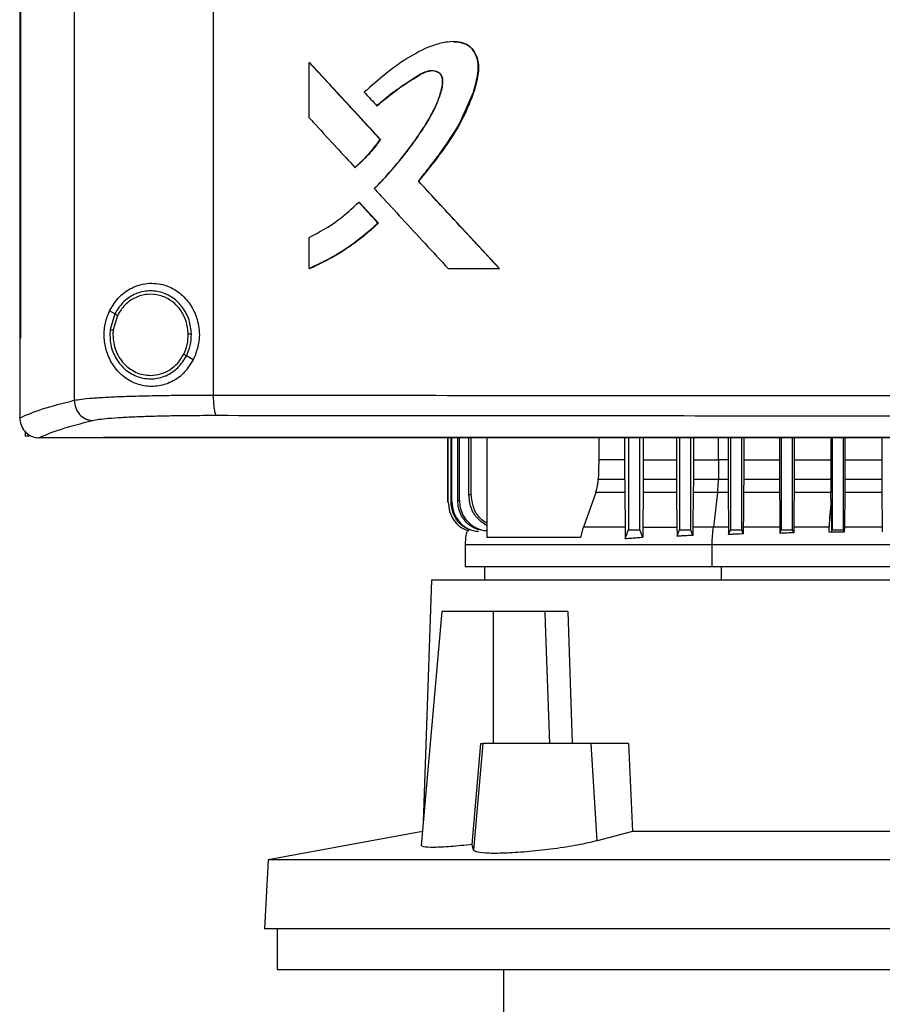
# Model space of a CAD drawing. Extents: x 0.4 to 10.6, y 0.4 to 8.1.
# Drawn here: x 7.1 to 7.3, y 3.5 to 3.7 of the extents above; entities that cross this region are included whole.
import ezdxf

# ---------------------------------------------------------------- set-up
doc = ezdxf.new("R2010")
doc.units = 0
doc.linetypes.add('SLD-SOLID', pattern=[0])
doc.layers.get('0').update_dxf_attribs({"linetype": 'CONTINUOUS'})

msp = doc.modelspace()

# ---------------------------------------------------------------- linework, layer by layer
at = {"color": 7, "linetype": 'SLD-SOLID'}
for p, q in [((7.14651, 4.03287), (7.14651, 3.65492)), ((7.17553, 4.03179), (7.17553, 3.656)), ((7.13511, 4.01991), (7.13511, 3.66788)), ((7.13527, 4.01991), (7.13527, 3.66788)), ((7.13529, 4.01991), (7.13529, 3.66788)), ((7.19557, 3.71391), (7.19557, 3.72547)), ((7.19557, 3.72547), (7.19562, 3.72547)), ((7.21044, 3.70935), (7.19562, 3.72547)), ((7.19564, 3.72547), (7.19562, 3.72547)), ((7.19564, 3.72547), (7.21046, 3.70935)), ((7.2097, 3.7164), (7.20973, 3.7164)), ((7.20973, 3.7164), (7.20976, 3.7164)), ((7.2104, 3.70935), (7.21044, 3.70935)), ((7.21044, 3.70935), (7.21046, 3.70935)), ((7.20512, 3.70353), (7.20516, 3.70353)), ((7.20516, 3.70353), (7.20518, 3.70353)), ((7.21842, 3.70068), (7.21839, 3.70068)), ((7.21842, 3.70068), (7.21844, 3.70068)), ((7.23529, 3.68242), (7.21842, 3.70068)), ((7.21844, 3.70068), (7.23531, 3.68242)), ((7.20593, 3.69628), (7.20597, 3.69628)), ((7.20597, 3.69628), (7.21, 3.69189)), ((7.20597, 3.69628), (7.20599, 3.69628)), ((7.20599, 3.69628), (7.21002, 3.69189)), ((7.20996, 3.69189), (7.21, 3.69189)), ((7.21002, 3.69189), (7.21, 3.69189)), ((7.19557, 3.68242), (7.19557, 3.68892)), ((7.19562, 3.68242), (7.19557, 3.68242)), ((7.19562, 3.68242), (7.19564, 3.68242)), ((7.22459, 3.68242), (7.23526, 3.68242)), ((7.23526, 3.68242), (7.23529, 3.68242)), ((7.23529, 3.68242), (7.23531, 3.68242)), ((7.15497, 3.67298), (7.1539, 3.67361)), ((7.15497, 3.67298), (7.15399, 3.66969)), ((7.15554, 3.67264), (7.15463, 3.6696)), ((7.15463, 3.6696), (7.15458, 3.66858)), ((7.13513, 3.66788), (7.13513, 3.65137)), ((7.13527, 3.66788), (7.13529, 3.66788)), ((7.17137, 3.66334), (7.16994, 3.66418)), ((7.13513, 3.65126), (7.13513, 3.65137)), ((7.13627, 3.64839), (7.13627, 3.64746)), ((7.13709, 3.64746), (7.13627, 3.64746)), ((7.13905, 3.64711), (7.13912, 3.64711)), ((7.15264, 3.64718), (7.15264, 3.64714)), ((7.15264, 3.64714), (7.15264, 3.64709)), ((7.22455, 3.63367), (7.22455, 3.64709)), ((7.22461, 3.63368), (7.22461, 3.64709)), ((7.2252, 3.63377), (7.2252, 3.64709)), ((7.22539, 3.6338), (7.22539, 3.64709)), ((7.22662, 3.63397), (7.22662, 3.64709)), ((7.22695, 3.63401), (7.22695, 3.64709)), ((7.22892, 3.63518), (7.22892, 3.64709)), ((7.22942, 3.63524), (7.22942, 3.64709)), ((7.23267, 3.64709), (7.23267, 3.62629)), ((7.25609, 3.64709), (7.25609, 3.64249)), ((7.26146, 3.64709), (7.26146, 3.64249)), ((7.26228, 3.64709), (7.26228, 3.62789)), ((7.26465, 3.62789), (7.26465, 3.64709)), ((7.26535, 3.64709), (7.26535, 3.64249)), ((7.27229, 3.64709), (7.27229, 3.64249)), ((7.27291, 3.64709), (7.27291, 3.62789)), ((7.27528, 3.62789), (7.27528, 3.64709)), ((7.27582, 3.64709), (7.27582, 3.64249)), ((7.28307, 3.64709), (7.28307, 3.64249)), ((7.28354, 3.64709), (7.28354, 3.62789)), ((7.28591, 3.62789), (7.28591, 3.64709)), ((7.28633, 3.64709), (7.28633, 3.64249)), ((7.29381, 3.64709), (7.29381, 3.64249)), ((7.29417, 3.64709), (7.29417, 3.62789)), ((7.29654, 3.62789), (7.29654, 3.64709)), ((7.29687, 3.64709), (7.29687, 3.64249)), ((7.30451, 3.64709), (7.30451, 3.64249)), ((7.3048, 3.64709), (7.3048, 3.62789)), ((7.30717, 3.62789), (7.30717, 3.64709)), ((7.30743, 3.64709), (7.30743, 3.64249)), ((7.31519, 3.64709), (7.31519, 3.64249)), ((7.26146, 3.64249), (7.25609, 3.64249)), ((7.26146, 3.64249), (7.26146, 3.63847)), ((7.26535, 3.64249), (7.26534, 3.63847)), ((7.26535, 3.64249), (7.27229, 3.64249)), ((7.27229, 3.64249), (7.27229, 3.63847)), ((7.27582, 3.64249), (7.27581, 3.63847)), ((7.28109, 3.64249), (7.28105, 3.63847)), ((7.28307, 3.64249), (7.28109, 3.64249)), ((7.28307, 3.64249), (7.28307, 3.63847)), ((7.28633, 3.64249), (7.28632, 3.63847)), ((7.28633, 3.64249), (7.29381, 3.64249)), ((7.29381, 3.64249), (7.29381, 3.63847)), ((7.29687, 3.64249), (7.29686, 3.63847)), ((7.29687, 3.64249), (7.30451, 3.64249)), ((7.30451, 3.64249), (7.30451, 3.63847)), ((7.30743, 3.64249), (7.30743, 3.63847)), ((7.30743, 3.64249), (7.31519, 3.64249)), ((7.31519, 3.64249), (7.31519, 3.63847)), ((7.25595, 3.63847), (7.26146, 3.63847)), ((7.26534, 3.63847), (7.27229, 3.63847)), ((7.27581, 3.63847), (7.28105, 3.63847)), ((7.28105, 3.63847), (7.28307, 3.63847)), ((7.28632, 3.63847), (7.29381, 3.63847)), ((7.29686, 3.63847), (7.30451, 3.63847)), ((7.30743, 3.63847), (7.31519, 3.63847)), ((7.25542, 3.63568), (7.2529, 3.62842)), ((7.26148, 3.63568), (7.25542, 3.63568)), ((7.26148, 3.63568), (7.26157, 3.62842)), ((7.26533, 3.63568), (7.26525, 3.62842)), ((7.27231, 3.63568), (7.26533, 3.63568)), ((7.27231, 3.63568), (7.27239, 3.62842)), ((7.2758, 3.63568), (7.27573, 3.62842)), ((7.28087, 3.63568), (7.2758, 3.63568)), ((7.28087, 3.63568), (7.27999, 3.62842)), ((7.28309, 3.63568), (7.28087, 3.63568)), ((7.28309, 3.63568), (7.28316, 3.62842)), ((7.29382, 3.63568), (7.28631, 3.63568)), ((7.30453, 3.63568), (7.29685, 3.63568)), ((7.30454, 3.63429), (7.30453, 3.63568)), ((7.30742, 3.63568), (7.30735, 3.62842)), ((7.3152, 3.63568), (7.30742, 3.63568)), ((7.3152, 3.63568), (7.31527, 3.62842)), ((7.22455, 3.63367), (7.22461, 3.63368)), ((7.2252, 3.63377), (7.22539, 3.6338)), ((7.22662, 3.63397), (7.22695, 3.63401)), ((7.25234, 3.62629), (7.2529, 3.62842)), ((7.26525, 3.62842), (7.27239, 3.62842)), ((7.27573, 3.62842), (7.27571, 3.62672)), ((7.28316, 3.62842), (7.28317, 3.6269)), ((7.28624, 3.62842), (7.28623, 3.62703)), ((7.29389, 3.62842), (7.2939, 3.62717)), ((7.29678, 3.62842), (7.29677, 3.62726)), ((7.30417, 3.62735), (7.30415, 3.62842)), ((7.30735, 3.62842), (7.30734, 3.62741)), ((7.31527, 3.62842), (7.31528, 3.62747)), ((7.28623, 3.62703), (7.28591, 3.62789)), ((7.2939, 3.62717), (7.29417, 3.62789)), ((7.29677, 3.62726), (7.29654, 3.62789)), ((7.30465, 3.62747), (7.3048, 3.62789)), ((7.30734, 3.62741), (7.30717, 3.62789)), ((7.22815, 3.62484), (7.22815, 3.62019)), ((7.25234, 3.62629), (7.23267, 3.62629)), ((7.27974, 3.62019), (7.27974, 3.62484)), ((7.23217, 3.62019), (7.23217, 3.61739)), ((7.2211, 3.61739), (7.2194, 3.56685)), ((7.44, 3.61739), (7.2211, 3.61739)), ((7.22325, 3.61083), (7.21897, 3.56198)), ((7.23409, 3.61083), (7.22325, 3.61083)), ((7.23409, 3.58327), (7.23409, 3.61083)), ((7.24476, 3.61083), (7.23409, 3.61083)), ((7.24476, 3.61083), (7.24485, 3.60831)), ((7.24962, 3.61083), (7.25051, 3.58327)), ((7.24485, 3.60831), (7.24575, 3.58327)), ((7.22962, 3.56217), (7.23141, 3.58327)), ((7.23186, 3.58327), (7.22991, 3.561)), ((7.23141, 3.58327), (7.23186, 3.58327)), ((7.25448, 3.58327), (7.23186, 3.58327)), ((7.25573, 3.56295), (7.25448, 3.58327)), ((7.26228, 3.58327), (7.25448, 3.58327)), ((7.26228, 3.58327), (7.26312, 3.56489)), ((7.21923, 3.56487), (7.18702, 3.55896)), ((7.26312, 3.56489), (7.25573, 3.56295)), ((7.39797, 3.56489), (7.26312, 3.56489)), ((7.22991, 3.561), (7.22962, 3.56217)), ((7.18702, 3.55896), (7.18627, 3.54455)), ((7.47407, 3.55896), (7.18702, 3.55896)), ((7.47483, 3.54455), (7.18627, 3.54455)), ((7.18888, 3.54455), (7.18888, 3.53602)), ((7.33055, 3.53602), (7.18888, 3.53602)), ((7.23619, 3.53602), (7.23619, 3.52159))]:
    msp.add_line(p, q, dxfattribs=at)
at = {"color": 8, "linetype": 'SLD-SOLID'}
for p, q in [((7.28109, 3.64249), (7.28109, 3.64709)), ((7.28166, 3.61739), (7.28166, 3.62019))]:
    msp.add_line(p, q, dxfattribs=at)
at = {"color": 7, "linetype": 'SLD-SOLID', "flags": 128}
for points in [[(7.22575, 3.72976), (7.22672, 3.72976), (7.22837, 3.72927), (7.2291, 3.72878), (7.22973, 3.72813), (7.23059, 3.72652), (7.23091, 3.72469), (7.23078, 3.7228), (7.22983, 3.71915), (7.22686, 3.71242), (7.22284, 3.70636), (7.21842, 3.70068), (7.21842, 3.70068)], [(7.25609, 3.64249), (7.25602, 3.64048), (7.25599, 3.63947), (7.25595, 3.63847)], [(7.29685, 3.63568), (7.29681, 3.63205), (7.2968, 3.63024), (7.29678, 3.62842)], [(7.26159, 3.62605), (7.2619, 3.62687), (7.26209, 3.62738), (7.26228, 3.62789)], [(7.26523, 3.62633), (7.26492, 3.62715), (7.26465, 3.62789)], [(7.27241, 3.62653), (7.27254, 3.62688), (7.27267, 3.62724), (7.27291, 3.62789)], [(7.27571, 3.62672), (7.27558, 3.62708), (7.27545, 3.62743), (7.27528, 3.62789)], [(7.28317, 3.6269), (7.28329, 3.62721), (7.28342, 3.62755), (7.28354, 3.62789)]]:
    msp.add_lwpolyline(points, dxfattribs=at)
at = {"color": 7, "linetype": 'SLD-SOLID'}
for points, knots in [([(7.21839, 3.70068), (7.21847, 3.70079), (7.2189, 3.70131), (7.21967, 3.70226), (7.22068, 3.70354), (7.22167, 3.70483), (7.22264, 3.70613), (7.22343, 3.70722), (7.22453, 3.70877), (7.22642, 3.71156), (7.22886, 3.71614), (7.23047, 3.72079), (7.23102, 3.72446), (7.23064, 3.72665), (7.22967, 3.72833), (7.2284, 3.72935), (7.2266, 3.72988), (7.22482, 3.7298), (7.22311, 3.72948), (7.22043, 3.72873), (7.21652, 3.72674), (7.21167, 3.72332), (7.20862, 3.72061), (7.20709, 3.71924)], [0, 0, 0, 0, 0.00707, 0.035352, 0.063633, 0.091914, 0.120196, 0.148478, 0.162618, 0.219193, 0.324231, 0.432281, 0.473979, 0.516161, 0.544982, 0.574014, 0.598542, 0.641541, 0.665652, 0.689753, 0.786867, 0.892818, 1, 1, 1, 1]), ([(7.22578, 3.72977), (7.22586, 3.72979), (7.22648, 3.72989), (7.22767, 3.72964), (7.2291, 3.72893), (7.23019, 3.72765), (7.23092, 3.72588), (7.23101, 3.72331), (7.23032, 3.72033), (7.22913, 3.71699), (7.22706, 3.71237), (7.22343, 3.70684), (7.22011, 3.70274), (7.21844, 3.70068)], [0, 0, 0, 0, 0.00665, 0.052644, 0.099143, 0.138943, 0.191241, 0.257445, 0.351682, 0.446463, 0.555202, 0.777294, 1, 1, 1, 1]), ([(7.19557, 3.72547), (7.19834, 3.72246), (7.20328, 3.71709), (7.20823, 3.71172), (7.2104, 3.70935)], [0, 0, 0, 0, 0.559937, 1, 1, 1, 1]), ([(7.20918, 3.69913), (7.20927, 3.69922), (7.20975, 3.6997), (7.21172, 3.70175), (7.2147, 3.70516), (7.2182, 3.70978), (7.22063, 3.71363), (7.22228, 3.71688), (7.2231, 3.71918), (7.22346, 3.72094), (7.22343, 3.72208), (7.22318, 3.72279), (7.22266, 3.72332), (7.22191, 3.72366), (7.22097, 3.72376), (7.21967, 3.72348), (7.21826, 3.72268), (7.21603, 3.72113), (7.21301, 3.71926), (7.2108, 3.71736), (7.2097, 3.7164)], [0, 0, 0, 0, 0.009177, 0.045887, 0.192838, 0.315805, 0.43865, 0.500388, 0.561989, 0.603923, 0.621138, 0.638563, 0.653543, 0.670371, 0.693335, 0.71671, 0.759346, 0.80239, 0.901315, 1, 1, 1, 1]), ([(7.20923, 3.69913), (7.20942, 3.69931), (7.21035, 3.70025), (7.21197, 3.70199), (7.2137, 3.70398), (7.21504, 3.70562), (7.21634, 3.70728), (7.21791, 3.70941), (7.21938, 3.7116), (7.22076, 3.71386), (7.22195, 3.71605), (7.22301, 3.7187), (7.22354, 3.72073), (7.22348, 3.72211), (7.22324, 3.72277), (7.22278, 3.72327), (7.22207, 3.72362), (7.22117, 3.72376), (7.21976, 3.72354), (7.21733, 3.72199), (7.21376, 3.71977), (7.21109, 3.71753), (7.20976, 3.7164)], [0, 0, 0, 0, 0.017905, 0.089535, 0.161167, 0.196977, 0.232788, 0.304421, 0.376057, 0.411869, 0.483557, 0.544432, 0.605574, 0.622983, 0.637316, 0.651736, 0.667917, 0.690111, 0.712784, 0.763539, 0.881969, 1, 1, 1, 1]), ([(7.20973, 3.7164), (7.21113, 3.71758), (7.21388, 3.71992), (7.21733, 3.72201), (7.21962, 3.72345), (7.22051, 3.72362), (7.22094, 3.7237)], [0, 0, 0, 0, 0.405112, 0.8014574, 0.9016118, 1, 1, 1, 1]), ([(7.20709, 3.71924), (7.20718, 3.71914), (7.20764, 3.71865), (7.20851, 3.7177), (7.20929, 3.71685), (7.2097, 3.7164)], [0, 0, 0, 0, 0.105252, 0.52626, 1, 1, 1, 1]), ([(7.19557, 3.71391), (7.19567, 3.71381), (7.19612, 3.71332), (7.19805, 3.71122), (7.20114, 3.70786), (7.20386, 3.7049), (7.20512, 3.70353)], [0, 0, 0, 0, 0.028811, 0.144055, 0.605033, 1, 1, 1, 1]), ([(7.20512, 3.70353), (7.20522, 3.70362), (7.20574, 3.70406), (7.20694, 3.70518), (7.20866, 3.707), (7.20982, 3.70857), (7.2104, 3.70935)], [0, 0, 0, 0, 0.051526, 0.2577, 0.627213, 1, 1, 1, 1]), ([(7.20516, 3.70353), (7.20613, 3.70441), (7.20807, 3.70619), (7.20965, 3.70829), (7.21044, 3.70935)], [0, 0, 0, 0, 0.4975352, 1, 1, 1, 1]), ([(7.21046, 3.70935), (7.2104, 3.70926), (7.21008, 3.70882), (7.20949, 3.70802), (7.2088, 3.70717), (7.20808, 3.70635), (7.20748, 3.7057), (7.20686, 3.70508), (7.20616, 3.70439), (7.20559, 3.70389), (7.20518, 3.70353)], [0, 0, 0, 0, 0.041754, 0.208805, 0.375856, 0.459368, 0.626421, 0.709933, 0.793445, 1, 1, 1, 1]), ([(7.23526, 3.68242), (7.23211, 3.68583), (7.22648, 3.69191), (7.22086, 3.698), (7.21839, 3.70068)], [0, 0, 0, 0, 0.560055, 1, 1, 1, 1]), ([(7.20918, 3.69913), (7.20927, 3.69903), (7.20973, 3.69853), (7.21165, 3.69644), (7.21509, 3.69271), (7.21977, 3.68764), (7.22299, 3.68416), (7.22459, 3.68242)], [0, 0, 0, 0, 0.017856, 0.089281, 0.374979, 0.687488, 1, 1, 1, 1]), ([(7.19557, 3.68892), (7.19767, 3.69004), (7.20144, 3.69205), (7.20455, 3.69498), (7.20593, 3.69628)], [0, 0, 0, 0, 0.556665, 1, 1, 1, 1]), ([(7.20593, 3.69628), (7.20668, 3.69546), (7.20802, 3.694), (7.20937, 3.69254), (7.20996, 3.69189)], [0, 0, 0, 0, 0.559984, 1, 1, 1, 1]), ([(7.19557, 3.68242), (7.1957, 3.68247), (7.19632, 3.68274), (7.1989, 3.68392), (7.20254, 3.68598), (7.20669, 3.68895), (7.20887, 3.69091), (7.20996, 3.69189)], [0, 0, 0, 0, 0.02344, 0.117211, 0.493112, 0.745558, 1, 1, 1, 1]), ([(7.21, 3.69189), (7.20779, 3.68998), (7.20341, 3.68618), (7.1982, 3.68367), (7.19562, 3.68242)], [0, 0, 0, 0, 0.5031287, 1, 1, 1, 1]), ([(7.21002, 3.69189), (7.20992, 3.6918), (7.20943, 3.69134), (7.20872, 3.6907), (7.2079, 3.69), (7.20707, 3.68931), (7.20622, 3.68864), (7.20536, 3.68799), (7.20448, 3.68735), (7.20359, 3.68674), (7.20269, 3.68615), (7.20178, 3.68557), (7.20085, 3.68502), (7.19991, 3.68449), (7.19896, 3.68398), (7.19799, 3.68349), (7.19681, 3.68293), (7.1961, 3.68262), (7.19564, 3.68242)], [0, 0, 0, 0, 0.023396, 0.116991, 0.163784, 0.210577, 0.304172, 0.350965, 0.397758, 0.491354, 0.538147, 0.58494, 0.678537, 0.72533, 0.772123, 0.865719, 0.912513, 1, 1, 1, 1]), ([(7.1539, 3.67361), (7.15454, 3.67465), (7.15583, 3.67676), (7.15837, 3.67843), (7.16073, 3.67921), (7.16322, 3.67948), (7.16622, 3.67889), (7.1692, 3.67696), (7.17134, 3.67424), (7.17257, 3.67091), (7.1728, 3.66705), (7.17186, 3.66462), (7.17137, 3.66334)], [0, 0, 0, 0, 0.116151, 0.23511, 0.299227, 0.363286, 0.477808, 0.578214, 0.675172, 0.775788, 0.88264, 1, 1, 1, 1]), ([(7.17098, 3.66874), (7.17088, 3.66974), (7.17067, 3.67172), (7.16925, 3.67438), (7.16717, 3.67643), (7.16455, 3.67765), (7.16169, 3.67789), (7.15894, 3.67712), (7.15652, 3.67546), (7.15549, 3.67381), (7.15497, 3.67298)], [0, 0, 0, 0, 0.130034, 0.258236, 0.383577, 0.506191, 0.627389, 0.749119, 0.873084, 1, 1, 1, 1]), ([(7.17033, 3.66873), (7.17023, 3.66965), (7.17004, 3.67148), (7.16873, 3.67393), (7.16681, 3.67583), (7.16439, 3.67696), (7.16175, 3.67718), (7.15921, 3.67646), (7.15697, 3.67493), (7.15602, 3.67341), (7.15554, 3.67264)], [0, 0, 0, 0, 0.130028, 0.258227, 0.383572, 0.506192, 0.627395, 0.749129, 0.87309, 1, 1, 1, 1]), ([(7.17137, 3.66334), (7.17062, 3.66221), (7.16924, 3.6601), (7.16612, 3.65829), (7.16296, 3.65764), (7.15979, 3.65808), (7.1568, 3.65964), (7.15448, 3.66215), (7.15312, 3.6652), (7.15265, 3.66823), (7.1529, 3.67112), (7.15357, 3.67278), (7.1539, 3.67361)], [0, 0, 0, 0, 0.117298, 0.219032, 0.316451, 0.417098, 0.528059, 0.65281, 0.752765, 0.835399, 0.918204, 1, 1, 1, 1]), ([(7.15554, 3.67264), (7.15546, 3.67269), (7.1553, 3.67278), (7.15512, 3.67289), (7.155, 3.67297), (7.15498, 3.67298), (7.15497, 3.67298)], [0, 0, 0, 0, 0.312313, 0.6024794, 0.8086756, 1, 1, 1, 1]), ([(7.15399, 3.66969), (7.15396, 3.66863), (7.15392, 3.66652), (7.15512, 3.66356), (7.15711, 3.66119), (7.15977, 3.65968), (7.16276, 3.65922), (7.1657, 3.6599), (7.1683, 3.66159), (7.16939, 3.66331), (7.16994, 3.66418)], [0, 0, 0, 0, 0.130021, 0.258739, 0.384678, 0.507592, 0.628653, 0.749944, 0.873429, 1, 1, 1, 1]), ([(7.15399, 3.66969), (7.15399, 3.66969), (7.154, 3.66969), (7.15404, 3.66968), (7.1541, 3.66967), (7.15421, 3.66966), (7.15439, 3.66964), (7.15455, 3.66961), (7.15463, 3.6696)], [0, 0, 0, 0, 0.108878, 0.220778, 0.337642, 0.460489, 0.722606, 1, 1, 1, 1]), ([(7.13511, 3.66788), (7.13513, 3.66788), (7.13515, 3.66788), (7.13521, 3.66788), (7.13525, 3.66788), (7.13527, 3.66788)], [0, 0, 0, 0, 0.2525205, 0.5050411, 1, 1, 1, 1]), ([(7.15458, 3.66858), (7.15469, 3.66748), (7.15492, 3.66529), (7.15644, 3.66292), (7.15804, 3.6615), (7.15941, 3.66071), (7.1609, 3.6602), (7.16194, 3.66014), (7.16246, 3.66011)], [0, 0, 0, 0, 0.257702, 0.510579, 0.635005, 0.757759, 0.879227, 1, 1, 1, 1]), ([(7.16937, 3.66452), (7.16965, 3.66519), (7.17023, 3.66653), (7.1703, 3.66799), (7.17033, 3.66873)], [0, 0, 0, 0, 0.4979651, 1, 1, 1, 1]), ([(7.16994, 3.66418), (7.17025, 3.66491), (7.17088, 3.66636), (7.17095, 3.66794), (7.17098, 3.66874)], [0, 0, 0, 0, 0.497965, 1, 1, 1, 1]), ([(7.17098, 3.66874), (7.17098, 3.66874), (7.17096, 3.66874), (7.17087, 3.66874), (7.17073, 3.66873), (7.17055, 3.66873), (7.1704, 3.66873), (7.17033, 3.66873)], [0, 0, 0, 0, 0.16326, 0.335477, 0.520833, 0.755102, 1, 1, 1, 1]), ([(7.16246, 3.66011), (7.16316, 3.66017), (7.16458, 3.66029), (7.16653, 3.66123), (7.16823, 3.66263), (7.16898, 3.66389), (7.16937, 3.66452)], [0, 0, 0, 0, 0.244759, 0.49191, 0.743424, 1, 1, 1, 1]), ([(7.16994, 3.66418), (7.16994, 3.66418), (7.16993, 3.66419), (7.16989, 3.66421), (7.16984, 3.66424), (7.16974, 3.6643), (7.16958, 3.66439), (7.16944, 3.66448), (7.16937, 3.66452)], [0, 0, 0, 0, 0.1078273, 0.2188902, 0.335253, 0.4579817, 0.7209203, 1, 1, 1, 1]), ([(7.14651, 3.65492), (7.14697, 3.655), (7.14792, 3.65517), (7.15027, 3.65539), (7.15326, 3.65558), (7.1569, 3.65574), (7.16105, 3.65586), (7.16562, 3.65595), (7.17048, 3.656), (7.17384, 3.656), (7.17553, 3.656)], [0, 0, 0, 0, 0.1108327, 0.2261235, 0.3462792, 0.4711016, 0.5999037, 0.7317355, 0.8654811, 1, 1, 1, 1]), ([(7.17553, 3.656), (7.18791, 3.65599), (7.2127, 3.65596), (7.25013, 3.65593), (7.28773, 3.65592), (7.31286, 3.65591), (7.32543, 3.65591)], [0, 0, 0, 0, 0.2489979, 0.4988539, 0.7492832, 1, 1, 1, 1]), ([(7.17553, 3.656), (7.17554, 3.65548), (7.17556, 3.65445), (7.17569, 3.65329), (7.17583, 3.65256), (7.17594, 3.65216), (7.17608, 3.65187), (7.17617, 3.65181), (7.17622, 3.65178)], [0, 0, 0, 0, 0.282979, 0.548038, 0.670612, 0.785887, 0.894943, 1, 1, 1, 1]), ([(7.13513, 3.65125), (7.13657, 3.65188), (7.13947, 3.65312), (7.14416, 3.65432), (7.14651, 3.65492)], [0, 0, 0, 0, 0.497234, 1, 1, 1, 1]), ([(7.14651, 3.65492), (7.14657, 3.65438), (7.14669, 3.65331), (7.14755, 3.65192), (7.1486, 3.65112), (7.14955, 3.65077), (7.15005, 3.65073), (7.15029, 3.6507)], [0, 0, 0, 0, 0.2587393, 0.5125056, 0.7586148, 0.879781, 1, 1, 1, 1]), ([(7.13513, 3.65126), (7.13519, 3.65075), (7.1353, 3.64974), (7.13608, 3.64845), (7.13715, 3.64756), (7.1382, 3.64716), (7.13882, 3.64712), (7.13905, 3.64711)], [0, 0, 0, 0, 0.23879, 0.477903, 0.695785, 0.884788, 1, 1, 1, 1]), ([(7.15029, 3.6507), (7.15071, 3.65079), (7.15155, 3.65095), (7.15365, 3.65117), (7.15632, 3.65136), (7.15957, 3.65152), (7.16328, 3.65164), (7.16736, 3.65173), (7.1717, 3.65178), (7.17471, 3.65178), (7.17622, 3.65178)], [0, 0, 0, 0, 0.1108451, 0.2261431, 0.3463012, 0.4711222, 0.5999202, 0.7317465, 0.8654863, 1, 1, 1, 1]), ([(7.17622, 3.65178), (7.18853, 3.65177), (7.21321, 3.65174), (7.25047, 3.65172), (7.28791, 3.6517), (7.31292, 3.6517), (7.32543, 3.65169)], [0, 0, 0, 0, 0.248999, 0.498855, 0.749284, 1, 1, 1, 1]), ([(7.13912, 3.64711), (7.14055, 3.64772), (7.14342, 3.64894), (7.148, 3.65011), (7.15029, 3.6507)], [0, 0, 0, 0, 0.4972814, 1, 1, 1, 1]), ([(7.15264, 3.64711), (7.14954, 3.64711), (7.14503, 3.64711), (7.14053, 3.64711), (7.13912, 3.64711)], [0, 0, 0, 0, 0.686988, 1, 1, 1, 1]), ([(7.32543, 3.64718), (7.32532, 3.64718), (7.32474, 3.64718), (7.32371, 3.64718), (7.32233, 3.64718), (7.32095, 3.64718), (7.31958, 3.64718), (7.3182, 3.64718), (7.31682, 3.64718), (7.31544, 3.64718), (7.31407, 3.64718), (7.31269, 3.64718), (7.31131, 3.64718), (7.30993, 3.64718), (7.30856, 3.64718), (7.30718, 3.64718), (7.3058, 3.64718), (7.30443, 3.64718), (7.30305, 3.64718), (7.30167, 3.64718), (7.30029, 3.64718), (7.29892, 3.64718), (7.29754, 3.64718), (7.29616, 3.64718), (7.29479, 3.64718), (7.29341, 3.64718), (7.29203, 3.64718), (7.29066, 3.64718), (7.28928, 3.64718), (7.2879, 3.64718), (7.28653, 3.64718), (7.28515, 3.64718), (7.28378, 3.64718), (7.2824, 3.64718), (7.28102, 3.64718), (7.27965, 3.64718), (7.27827, 3.64718), (7.2769, 3.64718), (7.27552, 3.64718), (7.27414, 3.64718), (7.27277, 3.64718), (7.27139, 3.64718), (7.27002, 3.64718), (7.26864, 3.64718), (7.26727, 3.64718), (7.26589, 3.64718), (7.26452, 3.64718), (7.26314, 3.64718), (7.26177, 3.64718), (7.2604, 3.64718), (7.25902, 3.64718), (7.25765, 3.64718), (7.25627, 3.64718), (7.2549, 3.64718), (7.25353, 3.64718), (7.25215, 3.64718), (7.25078, 3.64718), (7.24941, 3.64718), (7.24803, 3.64718), (7.24666, 3.64718), (7.24529, 3.64718), (7.24392, 3.64718), (7.24254, 3.64718), (7.24117, 3.64718), (7.2398, 3.64718), (7.23843, 3.64718), (7.23729, 3.64718), (7.23614, 3.64718), (7.235, 3.64718), (7.23363, 3.64718), (7.23226, 3.64718), (7.23089, 3.64718), (7.22952, 3.64718), (7.22815, 3.64718), (7.22678, 3.64718), (7.22541, 3.64718), (7.22404, 3.64718), (7.22267, 3.64718), (7.2213, 3.64718), (7.21993, 3.64718), (7.21856, 3.64718), (7.21719, 3.64718), (7.21583, 3.64718), (7.21446, 3.64718), (7.21309, 3.64718), (7.21172, 3.64718), (7.21036, 3.64718), (7.20899, 3.64718), (7.20762, 3.64718), (7.20625, 3.64718), (7.20489, 3.64718), (7.20352, 3.64718), (7.20216, 3.64718), (7.20079, 3.64718), (7.19943, 3.64718), (7.19806, 3.64718), (7.1967, 3.64718), (7.19533, 3.64718), (7.1942, 3.64718), (7.19306, 3.64718), (7.19192, 3.64718), (7.19056, 3.64718), (7.1892, 3.64718), (7.18783, 3.64718), (7.18647, 3.64718), (7.18511, 3.64718), (7.18375, 3.64718), (7.18239, 3.64718), (7.18103, 3.64718), (7.17966, 3.64718), (7.1783, 3.64718), (7.17694, 3.64718), (7.17558, 3.64718), (7.17422, 3.64718), (7.17287, 3.64718), (7.17151, 3.64718), (7.17015, 3.64718), (7.16879, 3.64718), (7.16743, 3.64718), (7.16607, 3.64718), (7.16472, 3.64718), (7.16336, 3.64718), (7.162, 3.64718), (7.16065, 3.64718), (7.15929, 3.64718), (7.15816, 3.64718), (7.15703, 3.64718), (7.1559, 3.64718), (7.15436, 3.64718), (7.15327, 3.64718), (7.15264, 3.64718)], [0, 0, 0, 0, 0.001982, 0.009908, 0.017834, 0.02576, 0.033686, 0.041613, 0.049539, 0.057465, 0.065391, 0.073317, 0.081244, 0.08917, 0.097096, 0.105022, 0.112948, 0.120874, 0.128801, 0.136727, 0.144653, 0.152579, 0.160505, 0.168432, 0.176358, 0.184284, 0.19221, 0.200136, 0.208063, 0.215989, 0.223915, 0.231841, 0.239767, 0.247694, 0.25562, 0.263546, 0.271472, 0.279398, 0.287325, 0.295251, 0.303177, 0.311103, 0.319029, 0.326956, 0.334882, 0.342808, 0.350734, 0.35866, 0.366587, 0.374513, 0.382439, 0.390365, 0.398291, 0.406218, 0.414144, 0.42207, 0.429996, 0.437922, 0.445848, 0.453775, 0.461701, 0.469627, 0.477553, 0.485479, 0.493406, 0.501332, 0.509258, 0.513221, 0.521147, 0.529074, 0.537, 0.544926, 0.552852, 0.560778, 0.568705, 0.576631, 0.584557, 0.592483, 0.600409, 0.608335, 0.616262, 0.624188, 0.632114, 0.64004, 0.647966, 0.655893, 0.663819, 0.671745, 0.679671, 0.687597, 0.695524, 0.70345, 0.711376, 0.719302, 0.727228, 0.735155, 0.743081, 0.751007, 0.758933, 0.762896, 0.770823, 0.778749, 0.786675, 0.794601, 0.802527, 0.810453, 0.81838, 0.826306, 0.834232, 0.842158, 0.850084, 0.858011, 0.865937, 0.873863, 0.881789, 0.889715, 0.897642, 0.905568, 0.913494, 0.92142, 0.929346, 0.937273, 0.945199, 0.953125, 0.961051, 0.968977, 0.97294, 0.980867, 0.988793, 1, 1, 1, 1]), ([(7.15264, 3.64714), (7.15275, 3.64714), (7.15331, 3.64714), (7.15433, 3.64714), (7.15568, 3.64714), (7.15704, 3.64714), (7.15839, 3.64714), (7.15975, 3.64714), (7.1611, 3.64714), (7.16246, 3.64714), (7.16382, 3.64714), (7.16517, 3.64714), (7.16653, 3.64714), (7.16789, 3.64714), (7.16925, 3.64714), (7.1706, 3.64714), (7.17196, 3.64714), (7.17332, 3.64714), (7.17468, 3.64714), (7.17604, 3.64714), (7.1774, 3.64714), (7.17876, 3.64714), (7.18012, 3.64714), (7.18148, 3.64714), (7.18284, 3.64714), (7.18421, 3.64714), (7.18557, 3.64714), (7.18693, 3.64714), (7.18829, 3.64714), (7.18965, 3.64714), (7.19102, 3.64714), (7.19238, 3.64714), (7.19375, 3.64714), (7.19511, 3.64714), (7.19647, 3.64714), (7.19784, 3.64714), (7.1992, 3.64714), (7.20057, 3.64714), (7.20193, 3.64714), (7.2033, 3.64714), (7.20466, 3.64714), (7.2058, 3.64714), (7.20694, 3.64714), (7.20808, 3.64714), (7.20945, 3.64714), (7.21081, 3.64714), (7.21218, 3.64714), (7.21355, 3.64714), (7.21492, 3.64714), (7.21629, 3.64714), (7.21765, 3.64714), (7.21902, 3.64714), (7.22039, 3.64714), (7.22176, 3.64714), (7.22313, 3.64714), (7.2245, 3.64714), (7.22587, 3.64714), (7.22724, 3.64714), (7.22861, 3.64714), (7.22998, 3.64714), (7.23135, 3.64714), (7.23272, 3.64714), (7.23409, 3.64714), (7.23546, 3.64714), (7.23683, 3.64714), (7.2382, 3.64714), (7.23958, 3.64714), (7.24095, 3.64714), (7.24232, 3.64714), (7.24369, 3.64714), (7.24506, 3.64714), (7.24644, 3.64714), (7.24781, 3.64714), (7.24918, 3.64714), (7.25056, 3.64714), (7.25193, 3.64714), (7.25307, 3.64714), (7.25422, 3.64714), (7.25536, 3.64714), (7.25674, 3.64714), (7.25811, 3.64714), (7.25948, 3.64714), (7.26086, 3.64714), (7.26223, 3.64714), (7.26361, 3.64714), (7.26498, 3.64714), (7.26636, 3.64714), (7.26773, 3.64714), (7.26911, 3.64714), (7.27048, 3.64714), (7.27186, 3.64714), (7.27323, 3.64714), (7.27461, 3.64714), (7.27598, 3.64714), (7.27736, 3.64714), (7.27873, 3.64714), (7.28011, 3.64714), (7.28149, 3.64714), (7.28286, 3.64714), (7.28424, 3.64714), (7.28561, 3.64714), (7.28699, 3.64714), (7.28837, 3.64714), (7.28974, 3.64714), (7.29112, 3.64714), (7.2925, 3.64714), (7.29387, 3.64714), (7.29525, 3.64714), (7.29663, 3.64714), (7.298, 3.64714), (7.29938, 3.64714), (7.30076, 3.64714), (7.30213, 3.64714), (7.30351, 3.64714), (7.30489, 3.64714), (7.30627, 3.64714), (7.30764, 3.64714), (7.30902, 3.64714), (7.3104, 3.64714), (7.31178, 3.64714), (7.31292, 3.64714), (7.31407, 3.64714), (7.31522, 3.64714), (7.3166, 3.64714), (7.31797, 3.64714), (7.31935, 3.64714), (7.32073, 3.64714), (7.32211, 3.64714), (7.32367, 3.64714), (7.32478, 3.64714), (7.32543, 3.64714)], [0, 0, 0, 0, 0.001982, 0.009908, 0.017834, 0.02576, 0.033686, 0.041613, 0.049539, 0.057465, 0.065391, 0.073317, 0.081244, 0.08917, 0.097096, 0.105022, 0.112948, 0.120874, 0.128801, 0.136727, 0.144653, 0.152579, 0.160505, 0.168432, 0.176358, 0.184284, 0.19221, 0.200136, 0.208063, 0.215989, 0.223915, 0.231841, 0.239767, 0.247694, 0.25562, 0.263546, 0.271472, 0.279398, 0.287325, 0.295251, 0.303177, 0.311103, 0.315066, 0.322992, 0.330919, 0.338845, 0.346771, 0.354697, 0.362623, 0.37055, 0.378476, 0.386402, 0.394328, 0.402254, 0.410181, 0.418107, 0.426033, 0.433959, 0.441885, 0.449812, 0.457738, 0.465664, 0.47359, 0.481516, 0.489443, 0.497369, 0.505295, 0.513221, 0.521147, 0.529074, 0.537, 0.544926, 0.552852, 0.560778, 0.568705, 0.576631, 0.584557, 0.58852, 0.596446, 0.604372, 0.612299, 0.620225, 0.628151, 0.636077, 0.644003, 0.65193, 0.659856, 0.667782, 0.675708, 0.683634, 0.691561, 0.699487, 0.707413, 0.715339, 0.723265, 0.731192, 0.739118, 0.747044, 0.75497, 0.762896, 0.770823, 0.778749, 0.786675, 0.794601, 0.802527, 0.810453, 0.81838, 0.826306, 0.834232, 0.842158, 0.850084, 0.858011, 0.865937, 0.873863, 0.881789, 0.889715, 0.897642, 0.905568, 0.913494, 0.92142, 0.929346, 0.93331, 0.941236, 0.949162, 0.957088, 0.965014, 0.97294, 0.980867, 0.988793, 1, 1, 1, 1]), ([(7.49823, 3.64709), (7.48551, 3.64709), (7.46004, 3.64709), (7.42144, 3.64709), (7.38259, 3.64709), (7.34357, 3.64709), (7.30473, 3.64709), (7.26618, 3.64709), (7.22804, 3.64709), (7.19014, 3.64709), (7.16512, 3.64709), (7.15264, 3.64709)], [0, 0, 0, 0, 0.111407, 0.22326, 0.335435, 0.447801, 0.560228, 0.67058, 0.78074, 0.890587, 1, 1, 1, 1]), ([(7.27582, 3.64249), (7.27679, 3.64249), (7.27853, 3.64249), (7.28031, 3.64249), (7.28109, 3.64249)], [0, 0, 0, 0, 0.559995, 1, 1, 1, 1]), ([(7.25542, 3.63568), (7.25556, 3.63613), (7.25577, 3.63681), (7.25591, 3.63775), (7.25594, 3.63823), (7.25595, 3.63847)], [0, 0, 0, 0, 0.494132, 0.746298, 1, 1, 1, 1]), ([(7.26146, 3.63847), (7.26147, 3.63823), (7.26147, 3.63764), (7.26147, 3.6367), (7.26148, 3.63602), (7.26148, 3.63568)], [0, 0, 0, 0, 0.248307, 0.62167, 1, 1, 1, 1]), ([(7.26534, 3.63847), (7.26534, 3.63823), (7.26534, 3.63776), (7.26534, 3.63682), (7.26533, 3.63614), (7.26533, 3.63568)], [0, 0, 0, 0, 0.249326, 0.498649, 1, 1, 1, 1]), ([(7.27229, 3.63847), (7.27229, 3.63823), (7.27229, 3.63776), (7.2723, 3.63682), (7.27231, 3.63614), (7.27231, 3.63568)], [0, 0, 0, 0, 0.249454, 0.498905, 1, 1, 1, 1]), ([(7.27581, 3.63847), (7.27581, 3.63823), (7.27581, 3.63776), (7.27581, 3.63683), (7.2758, 3.63614), (7.2758, 3.63568)], [0, 0, 0, 0, 0.250007, 0.500014, 1, 1, 1, 1]), ([(7.28087, 3.63568), (7.28092, 3.6362), (7.28102, 3.63711), (7.28104, 3.63805), (7.28105, 3.63847)], [0, 0, 0, 0, 0.559454, 1, 1, 1, 1]), ([(7.28307, 3.63847), (7.28307, 3.63805), (7.28307, 3.63737), (7.28308, 3.63644), (7.28308, 3.63594), (7.28309, 3.63568)], [0, 0, 0, 0, 0.445438, 0.722043, 1, 1, 1, 1]), ([(7.28632, 3.63847), (7.28632, 3.63823), (7.28632, 3.63776), (7.28632, 3.63683), (7.28631, 3.63614), (7.28631, 3.63568)], [0, 0, 0, 0, 0.2504122, 0.5008243, 1, 1, 1, 1]), ([(7.29381, 3.63847), (7.29381, 3.63823), (7.29381, 3.63776), (7.29381, 3.63683), (7.29382, 3.63614), (7.29382, 3.63568)], [0, 0, 0, 0, 0.250449, 0.500898, 1, 1, 1, 1]), ([(7.29686, 3.63847), (7.29686, 3.63823), (7.29686, 3.63776), (7.29686, 3.63683), (7.29685, 3.63614), (7.29685, 3.63568)], [0, 0, 0, 0, 0.25066, 0.50132, 1, 1, 1, 1]), ([(7.30451, 3.63847), (7.30452, 3.63823), (7.30452, 3.63776), (7.30452, 3.63683), (7.30452, 3.63614), (7.30453, 3.63568)], [0, 0, 0, 0, 0.250681, 0.501361, 1, 1, 1, 1]), ([(7.30743, 3.63847), (7.30743, 3.63823), (7.30743, 3.63776), (7.30743, 3.63683), (7.30742, 3.63614), (7.30742, 3.63568)], [0, 0, 0, 0, 0.250805, 0.501611, 1, 1, 1, 1]), ([(7.31519, 3.63847), (7.31519, 3.63823), (7.31519, 3.63776), (7.3152, 3.63683), (7.3152, 3.63614), (7.3152, 3.63568)], [0, 0, 0, 0, 0.250816, 0.501632, 1, 1, 1, 1]), ([(7.22942, 3.63524), (7.22934, 3.63523), (7.22917, 3.63521), (7.22901, 3.63519), (7.22892, 3.63518)], [0, 0, 0, 0, 0.49889, 1, 1, 1, 1]), ([(7.23267, 3.62875), (7.232, 3.62919), (7.23058, 3.63014), (7.22921, 3.63248), (7.22902, 3.63428), (7.22892, 3.63518)], [0, 0, 0, 0, 0.305773, 0.654547, 1, 1, 1, 1]), ([(7.23267, 3.62925), (7.23221, 3.62955), (7.231, 3.63035), (7.22973, 3.6325), (7.22953, 3.63432), (7.22942, 3.63524)], [0, 0, 0, 0, 0.229462, 0.610404, 1, 1, 1, 1]), ([(7.28631, 3.63568), (7.2863, 3.63447), (7.28627, 3.63205), (7.28625, 3.62963), (7.28624, 3.62842)], [0, 0, 0, 0, 0.5, 1, 1, 1, 1]), ([(7.29382, 3.63568), (7.29384, 3.63447), (7.29385, 3.63266), (7.29388, 3.63024), (7.29389, 3.62903), (7.29389, 3.62842)], [0, 0, 0, 0, 0.5, 0.75, 1, 1, 1, 1]), ([(7.22461, 3.63368), (7.22467, 3.63301), (7.22478, 3.63168), (7.22568, 3.62991), (7.22702, 3.62843), (7.22821, 3.62792), (7.22884, 3.62764)], [0, 0, 0, 0, 0.2527426, 0.5088422, 0.7424734, 1, 1, 1, 1]), ([(7.23036, 3.62752), (7.22998, 3.6276), (7.22924, 3.62774), (7.22793, 3.62838), (7.22655, 3.62957), (7.22542, 3.63151), (7.22528, 3.63302), (7.2252, 3.63377)], [0, 0, 0, 0, 0.131666, 0.25738, 0.490614, 0.744702, 1, 1, 1, 1]), ([(7.22539, 3.6338), (7.22547, 3.63302), (7.22563, 3.63144), (7.22689, 3.62942), (7.22872, 3.62793), (7.23021, 3.62766), (7.23094, 3.62752)], [0, 0, 0, 0, 0.253386, 0.511138, 0.758134, 1, 1, 1, 1]), ([(7.23267, 3.62769), (7.23263, 3.62769), (7.23224, 3.62763), (7.23136, 3.62778), (7.23014, 3.62815), (7.22894, 3.62891), (7.22795, 3.6299), (7.2272, 3.63113), (7.22671, 3.63251), (7.22665, 3.63348), (7.22662, 3.63397)], [0, 0, 0, 0, 0.0111901, 0.1212876, 0.2698548, 0.4060138, 0.5545715, 0.6995587, 0.8495408, 1, 1, 1, 1]), ([(7.22695, 3.63401), (7.22699, 3.63348), (7.22706, 3.63243), (7.22763, 3.63096), (7.22852, 3.62968), (7.22964, 3.62868), (7.231, 3.62802), (7.23203, 3.62771), (7.23261, 3.62775), (7.23267, 3.62776)], [0, 0, 0, 0, 0.168476, 0.337764, 0.498391, 0.665661, 0.81264, 0.982465, 1, 1, 1, 1]), ([(7.30454, 3.63429), (7.30453, 3.63377), (7.30451, 3.63274), (7.30428, 3.63079), (7.3042, 3.62935), (7.30415, 3.62842)], [0, 0, 0, 0, 0.264444, 0.528672, 1, 1, 1, 1]), ([(7.30454, 3.63429), (7.30457, 3.63326), (7.30462, 3.63117), (7.30464, 3.62871), (7.30465, 3.62747)], [0, 0, 0, 0, 0.496873, 1, 1, 1, 1]), ([(7.26157, 3.62842), (7.26006, 3.62842), (7.25703, 3.62842), (7.25428, 3.62842), (7.2529, 3.62842)], [0, 0, 0, 0, 0.5, 1, 1, 1, 1]), ([(7.26157, 3.62842), (7.26158, 3.62804), (7.26159, 3.62726), (7.26159, 3.62645), (7.26159, 3.62605)], [0, 0, 0, 0, 0.4976584, 1, 1, 1, 1]), ([(7.26525, 3.62842), (7.26524, 3.62808), (7.26524, 3.62739), (7.26523, 3.62668), (7.26523, 3.62633)], [0, 0, 0, 0, 0.4984756, 1, 1, 1, 1]), ([(7.27239, 3.62842), (7.27239, 3.62811), (7.2724, 3.62749), (7.2724, 3.62685), (7.27241, 3.62653)], [0, 0, 0, 0, 0.4987856, 1, 1, 1, 1]), ([(7.27999, 3.62842), (7.27927, 3.62842), (7.27783, 3.62842), (7.27643, 3.62842), (7.27573, 3.62842)], [0, 0, 0, 0, 0.5, 1, 1, 1, 1]), ([(7.27974, 3.62484), (7.27975, 3.62545), (7.27979, 3.62666), (7.27992, 3.62783), (7.27999, 3.62842)], [0, 0, 0, 0, 0.500535, 1, 1, 1, 1]), ([(7.28316, 3.62842), (7.28263, 3.62842), (7.28156, 3.62842), (7.28051, 3.62842), (7.27999, 3.62842)], [0, 0, 0, 0, 0.5, 1, 1, 1, 1]), ([(7.29389, 3.62842), (7.2926, 3.62842), (7.29002, 3.62842), (7.2875, 3.62842), (7.28624, 3.62842)], [0, 0, 0, 0, 0.5, 1, 1, 1, 1]), ([(7.30415, 3.62842), (7.30291, 3.62842), (7.30044, 3.62842), (7.298, 3.62842), (7.29678, 3.62842)], [0, 0, 0, 0, 0.5, 1, 1, 1, 1]), ([(7.31527, 3.62842), (7.31394, 3.62842), (7.31129, 3.62842), (7.30867, 3.62842), (7.30735, 3.62842)], [0, 0, 0, 0, 0.5, 1, 1, 1, 1]), ([(7.22854, 3.62774), (7.22846, 3.62738), (7.22824, 3.62643), (7.22819, 3.62545), (7.22815, 3.62484)], [0, 0, 0, 0, 0.3755273, 1, 1, 1, 1]), ([(7.23094, 3.62752), (7.23089, 3.62752), (7.23078, 3.62752), (7.23058, 3.62752), (7.23045, 3.62752), (7.23036, 3.62752)], [0, 0, 0, 0, 0.267104, 0.534207, 1, 1, 1, 1]), ([(7.26228, 3.62789), (7.26268, 3.62789), (7.26346, 3.62789), (7.26425, 3.62789), (7.26465, 3.62789)], [0, 0, 0, 0, 0.5, 1, 1, 1, 1]), ([(7.27571, 3.62672), (7.27516, 3.62669), (7.27432, 3.62664), (7.27322, 3.62658), (7.27268, 3.62655), (7.27241, 3.62653)], [0, 0, 0, 0, 0.499901, 0.749941, 1, 1, 1, 1]), ([(7.27291, 3.62789), (7.27323, 3.62789), (7.27402, 3.62789), (7.27481, 3.62789), (7.27528, 3.62789)], [0, 0, 0, 0, 0.4030992, 1, 1, 1, 1]), ([(7.28623, 3.62703), (7.28571, 3.62701), (7.28495, 3.62697), (7.28393, 3.62693), (7.28342, 3.62691), (7.28317, 3.6269)], [0, 0, 0, 0, 0.499924, 0.7499531, 1, 1, 1, 1]), ([(7.28354, 3.62789), (7.28383, 3.62789), (7.28461, 3.62789), (7.2854, 3.62789), (7.28591, 3.62789)], [0, 0, 0, 0, 0.357934, 1, 1, 1, 1]), ([(7.29677, 3.62726), (7.29653, 3.62725), (7.29604, 3.62723), (7.29508, 3.6272), (7.29437, 3.62718), (7.2939, 3.62717)], [0, 0, 0, 0, 0.254972, 0.509945, 1, 1, 1, 1]), ([(7.29417, 3.62789), (7.29443, 3.62789), (7.29495, 3.62789), (7.29574, 3.62789), (7.29627, 3.62789), (7.29654, 3.62789)], [0, 0, 0, 0, 0.3267545, 0.6633772, 1, 1, 1, 1]), ([(7.30465, 3.62747), (7.30464, 3.62746), (7.30461, 3.62743), (7.30448, 3.62739), (7.30429, 3.62736), (7.30417, 3.62735)], [0, 0, 0, 0, 0.275921, 0.548685, 1, 1, 1, 1]), ([(7.30734, 3.62741), (7.30707, 3.62741), (7.30651, 3.62739), (7.30545, 3.62737), (7.30467, 3.62736), (7.30417, 3.62735)], [0, 0, 0, 0, 0.260625, 0.521249, 1, 1, 1, 1]), ([(7.3048, 3.62789), (7.30509, 3.62789), (7.30587, 3.62789), (7.30666, 3.62789), (7.30717, 3.62789)], [0, 0, 0, 0, 0.358742, 1, 1, 1, 1]), ([(7.22828, 3.62484), (7.22824, 3.62484), (7.22798, 3.62484), (7.22915, 3.62484), (7.23186, 3.62484), (7.23636, 3.62484), (7.24238, 3.62484), (7.24985, 3.62484), (7.25866, 3.62484), (7.26859, 3.62484), (7.27602, 3.62484), (7.27974, 3.62484)], [0, 0, 0, 0, 0.022042, 0.144287, 0.266531, 0.388776, 0.51102, 0.633265, 0.75551, 0.877755, 1, 1, 1, 1]), ([(7.26159, 3.62605), (7.26206, 3.62608), (7.26288, 3.62615), (7.2641, 3.62624), (7.26485, 3.6263), (7.26523, 3.62633)], [0, 0, 0, 0, 0.387769, 0.693851, 1, 1, 1, 1]), ([(7.27974, 3.62484), (7.28361, 3.62484), (7.29135, 3.62484), (7.30381, 3.62484), (7.3166, 3.62484), (7.32959, 3.62484), (7.34254, 3.62484), (7.35522, 3.62484), (7.36743, 3.62484), (7.37895, 3.62484), (7.38959, 3.62484), (7.39915, 3.62484), (7.40749, 3.62484), (7.41445, 3.62484), (7.41994, 3.62484), (7.42379, 3.62484), (7.42602, 3.62484), (7.42615, 3.62484), (7.42621, 3.62484)], [0, 0, 0, 0, 0.063212, 0.126425, 0.189637, 0.25285, 0.316062, 0.379274, 0.442486, 0.505699, 0.568911, 0.632124, 0.695336, 0.758548, 0.821761, 0.884973, 0.948185, 1, 1, 1, 1]), ([(7.22828, 3.62019), (7.22824, 3.62019), (7.22798, 3.62019), (7.22915, 3.62019), (7.23186, 3.62019), (7.23636, 3.62019), (7.24238, 3.62019), (7.24985, 3.62019), (7.25866, 3.62019), (7.26859, 3.62019), (7.27602, 3.62019), (7.27974, 3.62019)], [0, 0, 0, 0, 0.022051, 0.144284, 0.266531, 0.388784, 0.511018, 0.633266, 0.75552, 0.877753, 1, 1, 1, 1]), ([(7.27974, 3.62019), (7.28361, 3.62019), (7.29135, 3.62019), (7.30381, 3.62019), (7.3166, 3.62019), (7.32959, 3.62019), (7.34254, 3.62019), (7.35522, 3.62019), (7.36743, 3.62019), (7.37895, 3.62019), (7.38958, 3.62019), (7.39915, 3.62019), (7.40749, 3.62019), (7.41445, 3.62019), (7.41994, 3.62019), (7.42379, 3.62019), (7.42602, 3.62019), (7.42615, 3.62019), (7.42621, 3.62019)], [0, 0, 0, 0, 0.063217, 0.126423, 0.189637, 0.252854, 0.316061, 0.379274, 0.442491, 0.505697, 0.568911, 0.632128, 0.695335, 0.758548, 0.821765, 0.884971, 0.948185, 1, 1, 1, 1]), ([(7.24962, 3.61083), (7.24928, 3.61083), (7.2484, 3.61083), (7.24671, 3.61083), (7.24537, 3.61083), (7.24476, 3.61083)], [0, 0, 0, 0, 0.259387, 0.665883, 1, 1, 1, 1]), ([(7.25573, 3.56295), (7.25443, 3.56265), (7.25181, 3.56203), (7.24674, 3.56124), (7.24157, 3.56066), (7.23679, 3.56034), (7.233, 3.56029), (7.23048, 3.56051), (7.2301, 3.56084), (7.22991, 3.561)], [0, 0, 0, 0, 0.146817, 0.293678, 0.439258, 0.582904, 0.724966, 0.866299, 1, 1, 1, 1]), ([(7.22962, 3.56217), (7.22807, 3.56201), (7.22497, 3.56169), (7.22147, 3.56153), (7.21928, 3.56161), (7.21914, 3.56186), (7.21907, 3.56198)], [0, 0, 0, 0, 0.260143, 0.520355, 0.778993, 1, 1, 1, 1])]:
    msp.add_open_spline(points, degree=3, knots=knots, dxfattribs=at)

doc.saveas('drawing.dxf')
